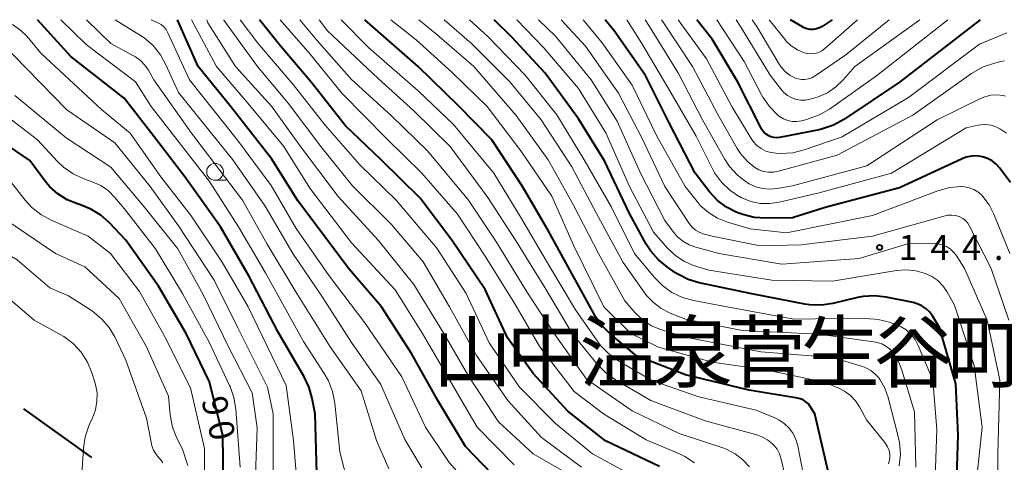
# Model space of a CAD drawing. Units: metres. Extents: x -68000 to -65999, y 27000 to 28500.
# Drawn here: x -67585 to -67437, y 28434 to 28500 of the extents above; entities that cross this region are included whole.
import ezdxf

# ---------------------------------------------------------------- set-up
doc = ezdxf.new("R2010")
doc.units = ezdxf.units.M
for name, color, linetype, lineweight in [('110600_大字・町・丁目界', 7, 'Continuous', 40), ('633100_広葉樹林', 7, 'Continuous', 13), ('710100_等高線(計曲線)', 7, 'Continuous', 40), ('710200_等高線(主曲線)', 7, 'Continuous', 13), ('731200_図化機測定による標高点', 7, 'Continuous', 40), ('811400_(注記)大字・町・丁目', 7, 'Continuous', 80)]:
    doc.layers.add(name, color=color, linetype=linetype, lineweight=lineweight)
doc.styles.add('Style-Kanji', font='MS Gothic.ttf')
doc.styles.add('Style-WORKING', font='MS Gothic.ttf')

msp = doc.modelspace()

# ---------------------------------------------------------------- linework, layer by layer
at = {"layer": '110600_大字・町・丁目界', "linetype": 'Continuous', "lineweight": 40}
msp.add_line((-67584.06, 28441.72), (-67573.88, 28434.46), dxfattribs=at)
at = {"layer": '633100_広葉樹林', "linetype": 'Continuous', "lineweight": 13}
msp.add_line((-67555.41, 28475.97), (-67553.74, 28475.97), dxfattribs=at)
msp.add_circle((-67555.41, 28477.22), 1.25, dxfattribs=at)
at = {"layer": '710100_等高線(計曲線)', "linetype": 'Continuous', "lineweight": 40, "flags": 128}
for points, elevation in [([(-67540.16, 28432.11), (-67540.44, 28441), (-67540.85, 28443.26), (-67541.3, 28444.94), (-67542.05, 28446.53), (-67545.95, 28453.2), (-67550.37, 28461.63), (-67554.59, 28469), (-67559.92, 28476.46), (-67565, 28483.12), (-67569, 28488.26), (-67577, 28494.47), (-67581.99, 28500)], 100), ([(-67513.98, 28432.02), (-67517.92, 28436.08), (-67522.09, 28443), (-67526, 28450), (-67530.48, 28457), (-67535.34, 28462.66), (-67543, 28472.89), (-67546.91, 28479.09), (-67553, 28486.91), (-67557.92, 28493), (-67561.05, 28500)], 110), ([(-67488.9, 28433.1), (-67497, 28436.93), (-67502.62, 28441.38), (-67507.82, 28447), (-67511.66, 28452.34), (-67515, 28459.6), (-67519.95, 28467), (-67524.7, 28473.3), (-67530.53, 28479), (-67535.87, 28484.13), (-67541, 28490.62), (-67545.75, 28496.25), (-67548.73, 28500)], 120), ([(-67463.65, 28432.35), (-67465.67, 28441), (-67466.33, 28442.07), (-67466.62, 28442.46), (-67466.98, 28442.79), (-67467.39, 28443.06), (-67467.83, 28443.25), (-67468.24, 28443.35), (-67475.46, 28444.54), (-67485, 28446.82), (-67492.33, 28449.67), (-67496.32, 28453.01), (-67497.56, 28454.24), (-67498.56, 28455.66), (-67498.69, 28455.89), (-67501.48, 28461), (-67505.56, 28468.44), (-67509.42, 28475), (-67514.01, 28481.99), (-67519, 28487.1), (-67525.02, 28492.98), (-67533, 28500)], 130), ([(-67444.57, 28427), (-67444.21, 28437.79), (-67444.54, 28445.46), (-67447, 28453.89), (-67448, 28455.57), (-67448.45, 28456.19), (-67449, 28456.73), (-67449.63, 28457.16), (-67450.34, 28457.47), (-67450.92, 28457.63), (-67454.97, 28458.45), (-67456.7, 28458.64), (-67458.44, 28458.53), (-67459.25, 28458.38), (-67462.94, 28457.5), (-67464.67, 28457.25), (-67466.41, 28457.29), (-67467.16, 28457.41), (-67475.06, 28458.94), (-67482.94, 28460.6), (-67484.61, 28461.1), (-67486.16, 28461.89), (-67486.49, 28462.1), (-67487.7, 28462.92), (-67489.06, 28464.02), (-67490.2, 28465.34), (-67490.88, 28466.41), (-67493.38, 28471), (-67497.14, 28478.86), (-67501, 28485.13), (-67505.99, 28492.01), (-67511, 28497.36), (-67513.62, 28500)], 140), ([(-67436.39, 28475.61), (-67438.03, 28477.82), (-67438.54, 28478.39), (-67439.14, 28478.86), (-67439.81, 28479.23), (-67440.58, 28479.48), (-67441.4, 28479.59), (-67442.23, 28479.56), (-67443.03, 28479.39), (-67443.63, 28479.16), (-67453, 28474.82), (-67464.1, 28471.9), (-67469, 28470.33), (-67472.99, 28470.27), (-67474.73, 28470.39), (-67476.42, 28470.81), (-67476.86, 28470.98), (-67477.42, 28471.2), (-67478.89, 28471.94), (-67480.22, 28472.93), (-67481.42, 28474.23), (-67483.55, 28477), (-67487.45, 28484.55), (-67491, 28491.65), (-67495.68, 28498.32), (-67497.03, 28500)], 150), ([(-67440.92, 28500), (-67453, 28490.63), (-67461.31, 28485.04), (-67462.84, 28484.2), (-67464.49, 28483.64), (-67465, 28483.52), (-67470.95, 28482.38), (-67471.37, 28482.33), (-67471.8, 28482.36), (-67472.22, 28482.47), (-67472.55, 28482.61), (-67472.94, 28482.86), (-67473.28, 28483.17), (-67473.56, 28483.54), (-67473.69, 28483.76), (-67477.25, 28490.75), (-67481, 28497.09), (-67483.31, 28500)], 160), ([(-67463.08, 28500), (-67464.54, 28499), (-67464.95, 28498.77), (-67465.4, 28498.61), (-67465.88, 28498.53), (-67466.36, 28498.54), (-67466.83, 28498.63), (-67467.27, 28498.79), (-67467.51, 28498.92), (-67469.29, 28500)], 170), ([(-67554.11, 28427), (-67554.26, 28437.74), (-67556.22, 28445.78), (-67559.71, 28453), (-67563.89, 28460.11), (-67568.74, 28467), (-67571.18, 28469.58), (-67572.49, 28470.73), (-67573.98, 28471.65), (-67575.52, 28472.26), (-67576, 28472.41), (-67577.53, 28473.03), (-67578.93, 28473.9), (-67580.16, 28475), (-67580.86, 28475.85), (-67583.1, 28478.9), (-67590.42, 28483.86)], 90)]:
    msp.add_lwpolyline(points, dxfattribs=dict(at, elevation=elevation))
at = {"layer": '710200_等高線(主曲線)', "linetype": 'Continuous', "lineweight": 13, "flags": 128}
for points, elevation in [([(-67570.37, 28452.39), (-67571.25, 28453.9), (-67572.38, 28455.23), (-67573.72, 28456.34), (-67574.03, 28456.55), (-67577.33, 28458.67), (-67580.14, 28459.86), (-67585, 28464.04), (-67590.64, 28467.36), (-67595.93, 28473), (-67601.14, 28479), (-67606.95, 28485.05), (-67609.67, 28488.07), (-67610.95, 28489.25), (-67612.41, 28490.2), (-67614.01, 28490.88), (-67614.61, 28491.06), (-67619.47, 28492.3), (-67621.11, 28492.88), (-67622.74, 28493.81), (-67627.26, 28497), (-67630.33, 28500)], 84), ([(-67526.98, 28412.31), (-67527.61, 28412.91), (-67528.39, 28413.43), (-67531.36, 28415), (-67537, 28417.78), (-67539.82, 28419.07), (-67541.34, 28419.92), (-67542.69, 28421.03), (-67543.44, 28421.86), (-67544.1, 28422.68), (-67545.08, 28424.12), (-67545.79, 28425.72), (-67546.07, 28426.68), (-67546.69, 28429.31), (-67546.71, 28441), (-67547.57, 28445), (-67552.05, 28453.95), (-67555.54, 28461), (-67560.86, 28469.14), (-67565.1, 28475), (-67570.42, 28481.58), (-67577.59, 28486.48), (-67587.4, 28496.6), (-67592.14, 28500)], 96), ([(-67535.49, 28430.42), (-67536.71, 28435.29), (-67537.48, 28442.6), (-67537.82, 28444.32), (-67538.44, 28445.94), (-67539.06, 28447.02), (-67542.19, 28451.81), (-67547.88, 28462.12), (-67551.9, 28469), (-67556.24, 28475.76), (-67564.95, 28487), (-67567.33, 28490.67), (-67574.7, 28496.26), (-67578.5, 28500)], 102), ([(-67529.41, 28432.76), (-67531.27, 28437), (-67533.55, 28444.45), (-67538.18, 28451), (-67543.15, 28459), (-67547.63, 28466.37), (-67551.3, 28473), (-67558.95, 28483), (-67564.58, 28491), (-67565.36, 28492.43), (-67565.89, 28493.21), (-67566.55, 28493.9), (-67567.32, 28494.46), (-67567.59, 28494.61), (-67571, 28496.42), (-67574.66, 28500)], 104), ([(-67524.44, 28432.92), (-67527, 28437.16), (-67530.6, 28445.4), (-67535, 28451.65), (-67539.42, 28458.58), (-67543.79, 28465), (-67547.92, 28472.08), (-67552.75, 28479), (-67560.9, 28489.1), (-67562.75, 28493.23), (-67563.59, 28494.76), (-67564.69, 28496.11), (-67566.01, 28497.26), (-67566.56, 28497.63), (-67570.33, 28500)], 106), ([(-67503.79, 28421.76), (-67504.64, 28422.77), (-67505.89, 28423.99), (-67507.44, 28425.05), (-67513, 28428.09), (-67517.87, 28431.32), (-67519.23, 28432.4), (-67520.39, 28433.71), (-67520.68, 28434.13), (-67523.91, 28439), (-67527.48, 28446.52), (-67533, 28454.6), (-67538.33, 28461.67), (-67543.25, 28468.75), (-67547, 28475.18), (-67552.05, 28481.95), (-67559.22, 28491), (-67562.48, 28498.05), (-67562.74, 28498.51), (-67563.08, 28498.92), (-67563.48, 28499.26), (-67563.95, 28499.53), (-67564.96, 28500)], 108), ([(-67510.66, 28433.34), (-67516.19, 28439), (-67520.16, 28445.84), (-67524.35, 28453), (-67528.46, 28459.54), (-67535, 28466.6), (-67541.22, 28474.78), (-67545.11, 28481), (-67550.5, 28487.5), (-67555.17, 28493), (-67558.95, 28500)], 112), ([(-67500.95, 28431.05), (-67507.79, 28435), (-67513, 28439.79), (-67517.42, 28446.58), (-67521.19, 28453), (-67525.66, 28460.34), (-67530.98, 28467), (-67537, 28473.53), (-67542.64, 28481), (-67546.94, 28487.06), (-67552.35, 28493), (-67556.48, 28499.52), (-67556.63, 28500)], 114), ([(-67500.57, 28433), (-67506.57, 28437.43), (-67511.59, 28443), (-67516.26, 28449.74), (-67520.33, 28457), (-67524.24, 28463.76), (-67529, 28469.35), (-67534.86, 28475.14), (-67539.56, 28481), (-67544.48, 28487.52), (-67549.07, 28493), (-67554.08, 28499.92), (-67554.11, 28500)], 116), ([(-67492.77, 28431.63), (-67498.92, 28435), (-67504.45, 28439.55), (-67509.83, 28445), (-67514.41, 28451.59), (-67517.83, 28459), (-67522.23, 28465.77), (-67528.32, 28473), (-67533.75, 28478.25), (-67539, 28484.26), (-67543.71, 28490.29), (-67549, 28496.5), (-67551.64, 28500)], 118), ([(-67483.65, 28433.64), (-67485.11, 28434.59), (-67485.91, 28434.97), (-67490.91, 28437.09), (-67497.26, 28441), (-67501.68, 28444.32), (-67506.8, 28451), (-67510.53, 28457.47), (-67515, 28464.57), (-67519.14, 28470.86), (-67524.45, 28477), (-67529.77, 28482.23), (-67536.41, 28489), (-67541.17, 28494.83), (-67545.64, 28500)], 122), ([(-67475.44, 28433.03), (-67476.43, 28434.11), (-67477.58, 28435), (-67478.88, 28435.67), (-67479.43, 28435.88), (-67485.94, 28438.06), (-67493, 28441.42), (-67499.83, 28446.17), (-67504.68, 28453), (-67508.76, 28459.24), (-67513.31, 28466.69), (-67517.48, 28473), (-67523.63, 28480.37), (-67529, 28485.61), (-67534.98, 28491.02), (-67540.23, 28497), (-67542.72, 28500)], 124), ([(-67469.05, 28427), (-67470.69, 28434.2), (-67470.94, 28434.97), (-67471.31, 28435.68), (-67471.81, 28436.31), (-67472, 28436.51), (-67472.75, 28437.11), (-67473.58, 28437.56), (-67474.33, 28437.83), (-67482.05, 28439.95), (-67490.21, 28443), (-67495.47, 28446.05), (-67496.89, 28447.05), (-67498.19, 28448.37), (-67501.98, 28453), (-67506.08, 28459.92), (-67510.47, 28467), (-67514.61, 28473.39), (-67520.24, 28481), (-67525.66, 28486.34), (-67531, 28491.21), (-67538.56, 28498.33), (-67539.83, 28500)], 126), ([(-67467.19, 28431), (-67468.2, 28436.2), (-67468.48, 28437.16), (-67468.92, 28438.05), (-67469.5, 28438.86), (-67470.22, 28439.55), (-67471.04, 28440.1), (-67471.62, 28440.38), (-67474.45, 28441.55), (-67483, 28443.51), (-67490.03, 28445.97), (-67495.11, 28448.98), (-67496.53, 28450), (-67497.75, 28451.24), (-67498.24, 28451.91), (-67501.45, 28456.55), (-67505.3, 28463), (-67509.63, 28470.37), (-67513.71, 28477), (-67519.71, 28484.29), (-67525, 28489.34), (-67532.43, 28495.85), (-67536.51, 28500)], 128), ([(-67454.55, 28435.5), (-67454.76, 28436.05), (-67455.07, 28436.56), (-67455.17, 28436.7), (-67457.9, 28440.1), (-67458.96, 28442.04), (-67459.56, 28442.94), (-67460.31, 28443.72), (-67461.19, 28444.37), (-67462.07, 28444.81), (-67464.28, 28445.72), (-67473, 28447.56), (-67481, 28448.72), (-67489.04, 28450.96), (-67493.18, 28453), (-67497.22, 28457), (-67501.76, 28466.24), (-67505, 28473.55), (-67509.63, 28480.37), (-67514.69, 28487), (-67519.93, 28492.07), (-67525.3, 28497), (-67529.12, 28500)], 132), ([(-67453.01, 28433.2), (-67452.84, 28434.94), (-67452.97, 28436.68), (-67453.16, 28437.57), (-67454.69, 28443.44), (-67455.18, 28444.82), (-67455.9, 28446.08), (-67456.05, 28446.3), (-67456.61, 28446.93), (-67457.27, 28447.46), (-67458.02, 28447.87), (-67458.54, 28448.06), (-67463, 28449.44), (-67473.72, 28450.28), (-67485, 28452.44), (-67488.75, 28453.63), (-67490.09, 28454.18), (-67491.31, 28454.96), (-67492.38, 28455.94), (-67492.54, 28456.13), (-67494.08, 28457.92), (-67498.05, 28465), (-67501.75, 28472.25), (-67505.56, 28479), (-67510.37, 28485.63), (-67516.69, 28493), (-67522.23, 28497.77), (-67524.9, 28500)], 134), ([(-67454.03, 28450.24), (-67454.5, 28450.73), (-67455.04, 28451.14), (-67455.65, 28451.45), (-67456.31, 28451.65), (-67456.55, 28451.7), (-67465.07, 28452.93), (-67476.53, 28453.47), (-67485, 28455.14), (-67487.32, 28456.07), (-67488.64, 28456.74), (-67489.82, 28457.63), (-67490.83, 28458.7), (-67491.08, 28459.04), (-67494.35, 28463.65), (-67498.32, 28471), (-67502.03, 28477.97), (-67506.62, 28485), (-67511.29, 28490.71), (-67517, 28496.36), (-67521.11, 28500)], 136), ([(-67447.82, 28427), (-67447.38, 28438.62), (-67447.98, 28446.02), (-67450.19, 28451.24), (-67450.66, 28452.11), (-67451.26, 28452.88), (-67452, 28453.54), (-67452.83, 28454.07), (-67452.86, 28454.08), (-67454.48, 28454.73), (-67456.18, 28455.09), (-67456.69, 28455.14), (-67459, 28455.31), (-67468.82, 28455.18), (-67478.76, 28457), (-67483.8, 28457.94), (-67485.48, 28458.41), (-67487.05, 28459.17), (-67488.47, 28460.18), (-67489.7, 28461.44), (-67492.62, 28465), (-67496.07, 28471.93), (-67500.15, 28479), (-67504.26, 28485.74), (-67509, 28491.67), (-67514.55, 28497.45), (-67517.33, 28500)], 138), ([(-67441.78, 28428.22), (-67440.63, 28439), (-67441.8, 28448.2), (-67444.73, 28457.27), (-67445.88, 28459.28), (-67446.5, 28460.17), (-67447.26, 28460.93), (-67448.15, 28461.56), (-67449.1, 28462.01), (-67450.53, 28462.4), (-67452.01, 28462.54), (-67453.43, 28462.43), (-67463, 28460.87), (-67472.11, 28461), (-67481.52, 28462.48), (-67483.79, 28463.21), (-67485.18, 28463.8), (-67486.45, 28464.62), (-67487.64, 28465.73), (-67489.81, 28468.19), (-67493.38, 28475), (-67496.93, 28483.07), (-67501, 28489.7), (-67506.23, 28495.77), (-67510.23, 28500)], 142), ([(-67438.23, 28425.77), (-67438.25, 28435), (-67437.98, 28446.02), (-67439.85, 28455), (-67443.24, 28462.76), (-67444.4, 28464.6), (-67444.83, 28465.16), (-67445.35, 28465.64), (-67445.94, 28466.02), (-67446.6, 28466.29), (-67447.29, 28466.45), (-67447.74, 28466.48), (-67451.44, 28466.56), (-67459, 28464.24), (-67470.59, 28463.41), (-67480.01, 28465), (-67483.44, 28465.93), (-67484.46, 28466.3), (-67485.4, 28466.84), (-67486.23, 28467.54), (-67486.8, 28468.2), (-67488.08, 28469.92), (-67491.76, 28477), (-67495.21, 28484.79), (-67499.11, 28491), (-67504.47, 28497.53), (-67506.99, 28500)], 144), ([(-67436.63, 28455), (-67439.27, 28462.73), (-67442.49, 28469.09), (-67442.77, 28469.53), (-67443.11, 28469.92), (-67443.52, 28470.24), (-67443.98, 28470.48), (-67444.04, 28470.51), (-67444.59, 28470.67), (-67445.16, 28470.74), (-67445.73, 28470.71), (-67446.15, 28470.62), (-67457, 28467.58), (-67467.72, 28466.28), (-67473.85, 28466.15), (-67481, 28467.57), (-67482.34, 28467.94), (-67482.95, 28468.17), (-67483.51, 28468.5), (-67484.01, 28468.92), (-67484.45, 28469.48), (-67488.1, 28475), (-67491.59, 28482.41), (-67495.03, 28489), (-67499.96, 28496.04), (-67503.59, 28500)], 146), ([(-67436.46, 28465), (-67438.85, 28470.88), (-67439.57, 28472.27), (-67440.51, 28473.53), (-67440.72, 28473.75), (-67441.26, 28474.22), (-67441.88, 28474.59), (-67442.55, 28474.84), (-67443.25, 28474.98), (-67443.68, 28475), (-67443.74, 28475), (-67445.47, 28474.85), (-67447.24, 28474.36), (-67457, 28470.69), (-67469.9, 28468.1), (-67475.33, 28468.67), (-67478.73, 28469.69), (-67480.22, 28470.29), (-67481.59, 28471.13), (-67482.79, 28472.19), (-67483.28, 28472.76), (-67485.07, 28475), (-67489.33, 28482.67), (-67493, 28490.21), (-67497.48, 28496.52), (-67500.32, 28500)], 148), ([(-67436.98, 28483.02), (-67437.87, 28483.59), (-67438.55, 28483.95), (-67439.28, 28484.19), (-67440.04, 28484.29), (-67440.81, 28484.27), (-67441.2, 28484.2), (-67443, 28483.81), (-67454.19, 28477), (-67465, 28474.08), (-67470.97, 28472.67), (-67472.39, 28472.46), (-67473.84, 28472.5), (-67475.25, 28472.8), (-67476.59, 28473.33), (-67476.85, 28473.47), (-67476.91, 28473.5), (-67478.36, 28474.47), (-67479.62, 28475.68), (-67480.65, 28477.08), (-67481.04, 28477.78), (-67483.43, 28482.57), (-67487.17, 28489), (-67491.55, 28496.45), (-67493.81, 28500)], 152), ([(-67437.1, 28488.56), (-67437.48, 28488.65), (-67438.41, 28488.75), (-67439.33, 28488.69), (-67440.23, 28488.47), (-67440.88, 28488.2), (-67447.36, 28485), (-67457.89, 28478.11), (-67469, 28475.14), (-67471.36, 28474.71), (-67472.42, 28474.61), (-67473.48, 28474.7), (-67474.5, 28474.97), (-67475.47, 28475.42), (-67475.74, 28475.58), (-67475.87, 28475.66), (-67477.25, 28476.73), (-67478.42, 28478.01), (-67479.18, 28479.16), (-67482.47, 28485), (-67486.05, 28491.95), (-67490.41, 28499), (-67491.04, 28500)], 154), ([(-67437.29, 28493.86), (-67437.81, 28493.75), (-67438.92, 28493.46), (-67440.56, 28492.88), (-67442.2, 28491.93), (-67451, 28485.68), (-67462.3, 28479.7), (-67471.08, 28477.3), (-67471.82, 28477.16), (-67472.58, 28477.16), (-67473.32, 28477.29), (-67474.03, 28477.54), (-67474.65, 28477.89), (-67475.8, 28478.82), (-67476.78, 28479.95), (-67477.28, 28480.73), (-67480.19, 28485.81), (-67483.98, 28493), (-67488.36, 28499.64), (-67488.61, 28500)], 156), ([(-67436.9, 28498.04), (-67441, 28496.32), (-67451.64, 28488.36), (-67461.56, 28482.44), (-67467.25, 28480.5), (-67468.94, 28480.08), (-67470.84, 28479.97), (-67471.46, 28480), (-67472.24, 28480.09), (-67472.99, 28480.33), (-67473.7, 28480.69), (-67474.33, 28481.16), (-67474.87, 28481.74), (-67475.18, 28482.2), (-67478.05, 28487), (-67481.87, 28494.13), (-67486.12, 28500)], 158), ([(-67445.73, 28500), (-67456.41, 28491.59), (-67463.46, 28486.61), (-67464.96, 28485.73), (-67466.6, 28485.13), (-67466.83, 28485.07), (-67467.65, 28484.86), (-67468.34, 28484.76), (-67469.03, 28484.77), (-67469.71, 28484.9), (-67470.35, 28485.15), (-67470.94, 28485.51), (-67471.17, 28485.69), (-67471.23, 28485.74), (-67472.45, 28486.98), (-67473.44, 28488.41), (-67473.62, 28488.73), (-67476.25, 28493.75), (-67480.32, 28500)], 162), ([(-67449.95, 28500), (-67459.67, 28493), (-67461.39, 28491), (-67462.49, 28489.93), (-67463.76, 28489.07), (-67465.16, 28488.44), (-67465.67, 28488.28), (-67466.37, 28488.08), (-67467.06, 28487.95), (-67467.77, 28487.94), (-67468.46, 28488.06), (-67469.12, 28488.29), (-67469.74, 28488.63), (-67470.28, 28489.08), (-67470.66, 28489.51), (-67472.33, 28491.67), (-67476.79, 28499), (-67477.45, 28500)], 164), ([(-67454.54, 28500), (-67461, 28494.74), (-67465.62, 28491.57), (-67466.09, 28491.3), (-67466.6, 28491.12), (-67467.13, 28491.03), (-67467.67, 28491.04), (-67468.2, 28491.14), (-67468.55, 28491.26), (-67469.33, 28491.66), (-67470.03, 28492.19), (-67470.62, 28492.83), (-67470.97, 28493.34), (-67474.34, 28499), (-67475.01, 28500)], 166), ([(-67459.26, 28500), (-67464.15, 28495.69), (-67464.59, 28495.36), (-67465.09, 28495.11), (-67465.62, 28494.96), (-67466.17, 28494.9), (-67466.73, 28494.93), (-67467.26, 28495.06), (-67468.26, 28495.5), (-67469.18, 28496.1), (-67469.97, 28496.85), (-67470.15, 28497.07), (-67472.51, 28500)], 168), ([(-67543.07, 28429.63), (-67543.66, 28437), (-67544.77, 28445.23), (-67550.47, 28457), (-67554.32, 28463.68), (-67559, 28470.62), (-67563.51, 28476.49), (-67568.11, 28483), (-67572.4, 28486.53), (-67581.47, 28495), (-67583.54, 28497.48), (-67584.5, 28498.45), (-67585.73, 28499.3)], 98), ([(-67549.43, 28429), (-67549.12, 28438.88), (-67549.85, 28444.15), (-67553.39, 28451), (-67557.16, 28458.84), (-67561, 28465.67), (-67566.03, 28471.97), (-67571, 28477.93), (-67577.7, 28482.3), (-67585.36, 28488.64)], 94), ([(-67551.67, 28433), (-67552.31, 28441.69), (-67552.59, 28443.41), (-67553.16, 28445.06), (-67553.25, 28445.25), (-67556.3, 28451.7), (-67560.28, 28459), (-67564.31, 28465.69), (-67569, 28471.74), (-67570.38, 28473.37), (-67571.37, 28474.35), (-67572.52, 28475.15), (-67573.77, 28475.72), (-67575.05, 28476.18), (-67576.63, 28476.92), (-67578.06, 28477.91), (-67578.96, 28478.76), (-67582, 28482), (-67588.5, 28487)], 92), ([(-67557.04, 28426.96), (-67557, 28435.81), (-67559.1, 28444.9), (-67563, 28452.72), (-67566.69, 28459.31), (-67571.05, 28465), (-67574.4, 28467.6), (-67579.93, 28469.99), (-67581.46, 28470.82), (-67582.83, 28471.9), (-67583.82, 28473), (-67586.52, 28476.44)], 88), ([(-67559.49, 28433.23), (-67560.3, 28435.7), (-67561.12, 28437.36), (-67561.75, 28438.99), (-67562.1, 28440.82), (-67562.37, 28443.63), (-67565.64, 28451), (-67569.75, 28458.25), (-67574.9, 28463), (-67579.3, 28465), (-67586.28, 28469.72)], 86), ([(-67575.33, 28431.93), (-67575.11, 28435.83), (-67574.86, 28437.55), (-67574.31, 28439.21), (-67574.16, 28439.56), (-67573.76, 28440.39), (-67573.31, 28441.59), (-67573.08, 28442.84), (-67573.07, 28444.11), (-67573.29, 28445.37), (-67573.4, 28445.75), (-67573.84, 28447.14), (-67574.51, 28448.74), (-67575.45, 28450.21), (-67576.64, 28451.49), (-67578.02, 28452.55), (-67578.56, 28452.87), (-67582.46, 28455), (-67588.15, 28459.85)], 82), ([(-67563.22, 28433.64), (-67563.56, 28434.14), (-67563.81, 28434.41), (-67563.85, 28434.45), (-67564.29, 28434.97), (-67564.63, 28435.55), (-67564.87, 28436.18), (-67564.93, 28436.47), (-67565.68, 28440.32), (-67568.77, 28449), (-67570.37, 28452.39)], 84), ([(-67450.55, 28433), (-67450.74, 28441.26), (-67452.61, 28447.5), (-67453.15, 28448.84), (-67453.91, 28450.07), (-67454.03, 28450.24)], 136), ([(-67454.61, 28433.5), (-67454.47, 28434.04), (-67454.44, 28434.33), (-67454.44, 28434.92), (-67454.55, 28435.5)], 132)]:
    msp.add_lwpolyline(points, dxfattribs=dict(at, elevation=elevation))
at = {"layer": '731200_図化機測定による標高点', "linetype": 'Continuous', "lineweight": 40}
msp.add_circle((-67455.96, 28465.9, 144.93), 0.375, dxfattribs=at)

# ---------------------------------------------------------------- texts
at = {"layer": '710100_等高線(計曲線)', "linetype": 'Continuous', "lineweight": 40, "style": 'Style-WORKING'}
for s, p in [('9', (-67557.49, 28443.08, -10)), ('0', (-67556.58, 28439.44, -10))]:
    msp.add_text(s, height=3.75, rotation=284, dxfattribs=at).set_placement(p)
at = {"layer": '731200_図化機測定による標高点', "linetype": 'Continuous', "lineweight": 40, "style": 'Style-WORKING'}
for s, p in [('1', (-67453.11, 28464.03, -10)), ('4', (-67448.36, 28464.03, -10)), ('4', (-67443.61, 28464.03, -10)), ('.', (-67438.86, 28464.03, -10))]:
    msp.add_text(s, height=3.75, dxfattribs=at).set_placement(p)
at = {"layer": '811400_(注記)大字・町・丁目', "linetype": 'Continuous', "lineweight": 53, "style": 'Style-Kanji'}
for s, p in [('中', (-67511.87, 28445.85)), ('泉', (-67489.87, 28445.85)), ('菅', (-67478.87, 28445.85)), ('生', (-67467.87, 28445.85)), ('山', (-67522.87, 28445.85)), ('温', (-67500.87, 28445.85)), ('谷', (-67456.87, 28445.85)), ('町', (-67445.87, 28445.85))]:
    msp.add_text(s, height=8.75, dxfattribs=at).set_placement(p)

doc.saveas('drawing.dxf')
